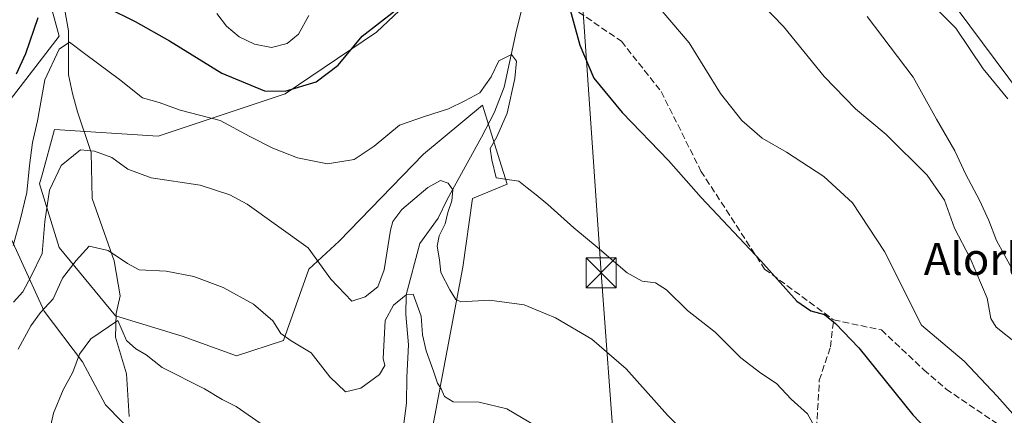
# Model space of a CAD drawing. Units: metres. Extents: x 620768 to 624212, y 4748000 to 4750374.
# Drawn here: x 623194 to 623439, y 4749563 to 4749661 of the extents above; entities that cross this region are included whole.
import ezdxf
from ezdxf.enums import TextEntityAlignment as Align

# ---------------------------------------------------------------- set-up
doc = ezdxf.new("R2010")
doc.units = ezdxf.units.M
doc.header["$MEASUREMENT"] = 0
doc.linetypes.add('DGN Style 3', pattern=[2.307223458686699, 1.648016756204785, -0.6592067024819142])
for name, color, linetype, lineweight in [('Arbolado forestal CxS', 92, 'Continuous', 0), ('Cima', 7, 'Continuous', 0), ('Corriente natural lineal', 142, 'Continuous', 13), ('Curva de nivel maestra', 30, 'Continuous', 30), ('Curva de nivel normal', 30, 'Continuous', 0), ('Pastizal CxS', 92, 'Continuous', 0), ('Prado CxS', 92, 'Continuous', 0), ('Senda', 7, 'DGN Style 3', 0), ('Tendido', 6, 'Continuous', 0), ('Texto cartográfico', 7, 'Continuous', 0), ('Torre de tendido puntual', 7, 'Continuous', 0)]:
    doc.layers.add(name, color=color, linetype=linetype, lineweight=lineweight)
doc.styles.add('Style-Arial', font='txt')

# ---------------------------------------------------------------- blocks, each defined once
blk = doc.blocks.new('5TTEND')
at = {"layer": 'Cima', "color": 7, "linetype": 'Continuous', "lineweight": 0}
for p, q in [((-0.375, 0.3754), (0.375, -0.3746)), ((0.3720000000000001, 0.3784000000000001), (-0.3720000000000001, -0.3776))]:
    blk.add_line(p, q, dxfattribs=at)
at = {"layer": 'Cima', "color": 7, "linetype": 'Continuous', "lineweight": 0, "flags": 128}
blk.add_lwpolyline([(-0.375, -0.3746), (0.375, -0.3746), (0.375, 0.3754), (-0.375, 0.3754), (-0.3720000000000001, -0.3776)], dxfattribs=at)

msp = doc.modelspace()

# ---------------------------------------------------------------- linework, layer by layer
at = {"layer": 'Arbolado forestal CxS', "color": 92, "linetype": 'Continuous', "lineweight": 0}
for points in [[(623347.9556999998, 4749896.366699999, 772.9124000000012), (623341.8409000002, 4749892.145300001, 770.7375999999931), (623341.6215000004, 4749879.426100001, 766.4710000000051), (623354.4971000003, 4749855.0579, 758.4003999999986), (623375.2934999998, 4749841.119700001, 755.0372999999963), (623381.8095000006, 4749836.2479, 755.5831999999937), (623384.0251000002, 4749826.785700001, 755.6613000000071), (623382.8076999999, 4749805.769900001, 753.6975999999996), (623381.0181, 4749782.8279, 752.3628000000026), (623384.1606999999, 4749764.496900001, 753.6949000000022), (623388.4282999998, 4749750.652899999, 755.3003000000026), (623385.5440999996, 4749741.6591, 754.3653000000049), (623381.9429000001, 4749735.1851, 753.3304000000062), (623381.7664999999, 4749721.1951, 752.0875999999989), (623386.5853000004, 4749709.9111, 750.7608999999939), (623398.2421000004, 4749703.301100001, 751.0859000000055), (623443.4567, 4749642.490700001, 745.7100000000065), (623457.9347000001, 4749608.004699999, 744.5840999999928), (623472.2424999997, 4749565.394500001, 739.4792000000016), (623503.0756999999, 4749530.029100001, 735.8163000000059)], [(623443.4567, 4749642.490700001, 745.7100000000065), (623398.2421000004, 4749703.301100001, 751.0859000000055), (623386.5853000004, 4749709.9111, 750.7608999999939), (623381.7664999999, 4749721.1951, 752.0875999999989), (623381.9429000001, 4749735.1851, 753.3304000000062), (623385.5440999996, 4749741.6591, 754.3653000000049), (623388.4282999998, 4749750.652899999, 755.3003000000026), (623384.1606999999, 4749764.496900001, 753.6949000000022), (623381.0181, 4749782.8279, 752.3628000000026), (623382.8076999999, 4749805.769900001, 753.6975999999996), (623384.0251000002, 4749826.785700001, 755.6613000000071), (623381.8095000006, 4749836.2479, 755.5831999999937), (623375.2934999998, 4749841.119700001, 755.0372999999963), (623354.4971000003, 4749855.0579, 758.4003999999986)], [(623179.1518999999, 4749752.502900001, 747.5010000000038), (623200.8651000002, 4749764.4835, 749.9701999999961), (623207.2050999999, 4749767.054500001, 751.1441000000051), (623223.4779000003, 4749762.9089, 752.9091000000044), (623225.7761000004, 4749762.3233, 753.0210999999982), (623238.0443000002, 4749742.6801, 748.6352999999945), (623262.5821000002, 4749734.0867, 743.5446999999986), (623290.6675000006, 4749711.214500001, 733.1833000000044), (623301.7093000002, 4749698.9373, 729.0791999999929), (623298.0290999999, 4749686.660499999, 726.8628999999929), (623274.7169000005, 4749684.205700001, 729.4073000000063), (623262.4474999999, 4749670.701099999, 731.6695000000037), (623247.7248999998, 4749680.5231, 734.1879000000046), (623227.2840999998, 4749680.1325, 733.4290000000037), (623213.3299000004, 4749675.6207, 728.4655999999959), (623201.3085000003, 4749665.400699999, 724.5917999999947), (623203.5544999996, 4749657.197899999, 723.1594000000041), (623186.1999000004, 4749634.8413, 729.834600000002)], [(623223.1778999995, 4749556.8049, 700.8043000000035), (623215.0941000005, 4749565.111099999, 703.0240999999951), (623209.3295, 4749575.880899999, 704.8362999999954), (623199.7459000006, 4749588.539100001, 710.8176999999997), (623187.5595000006, 4749615.158100001, 727.1797999999981), (623186.1999000004, 4749634.8413, 729.834600000002), (623203.5544999996, 4749657.197899999, 723.1594000000041), (623201.3085000003, 4749665.400699999, 724.5917999999947), (623213.3299000004, 4749675.6207, 728.4655999999959), (623227.2840999998, 4749680.1325, 733.4290000000037), (623247.7248999998, 4749680.5231, 734.1879000000046), (623262.4474999999, 4749670.701099999, 731.6695000000037), (623274.7169000005, 4749684.205700001, 729.4073000000063), (623298.0290999999, 4749686.660499999, 726.8628999999929), (623301.7093000002, 4749698.9373, 729.0791999999929), (623290.6675000006, 4749711.214500001, 733.1833000000044), (623262.5821000002, 4749734.0867, 743.5446999999986), (623238.0443000002, 4749742.6801, 748.6352999999945), (623225.7761000004, 4749762.3233, 753.0210999999982), (623223.4779000003, 4749762.9089, 752.9091000000044), (623207.2050999999, 4749767.054500001, 751.1441000000051), (623200.8651000002, 4749764.4835, 749.9701999999961), (623179.1518999999, 4749752.502900001, 747.5010000000038)], [(623187.5595000006, 4749615.158100001, 727.1797999999981), (623199.7459000006, 4749588.539100001, 710.8176999999997), (623209.3295, 4749575.880899999, 704.8362999999954), (623215.0941000005, 4749565.111099999, 703.0240999999951), (623223.1778999995, 4749556.8049, 700.8043000000035)]]:
    msp.add_polyline3d(points, dxfattribs=at)
at = {"layer": 'Corriente natural lineal', "color": 142, "linetype": 'Continuous', "lineweight": 13}
for points in [[(623192.4200999998, 4749707.290100001, 736.1174000000028), (623195.3400999998, 4749692.870100001, 732.0849000000018), (623196.8000999996, 4749688.050100001, 731.3824000000022), (623199.7301000003, 4749681.130100001, 730.2403999999952), (623202.4401000004, 4749674.190099999, 726.2207000000053), (623204.4600999998, 4749666.4801, 723.7920000000014), (623205.8300999999, 4749658.5701, 722.2076999999991), (623205.8901000004, 4749647.5601, 718.9961999999941), (623206.8601000002, 4749642.880100001, 717.3168000000006), (623208.0701000001, 4749638.280099999, 716.4364999999963), (623211.4600999998, 4749628.170100001, 714.9376000000047), (623211.7200999996, 4749616.6501, 712.9091999999946), (623217.2200999996, 4749601.100099999, 709.0046000000002), (623218.7001, 4749592.370100001, 706.8027000000002), (623217.7390000002, 4749587.9595, 705.7831000000006), (623217.6067000004, 4749582.006300001, 704.6420999999973), (623220.2701000003, 4749572.9001, 703.8380999999936), (623221.0000999998, 4749562.2501, 701.8941000000051)], [(623319.2801000001, 4749665.5801, 722.3892000000051), (623317.5100999996, 4749658.700099999, 721.3758999999991), (623314.4401000004, 4749644.4901, 720.085699999996), (623312.0100999996, 4749638.050100001, 718.8842000000004), (623308.8101000005, 4749631.940099999, 719.1460999999982), (623300.2701000003, 4749616.450099999, 715.2599000000046), (623297.9901000002, 4749611.780099999, 714.2161999999954), (623293.4100000003, 4749605.422, 713.0773000000045), (623290.0800000001, 4749592.57, 711.8220000000001), (623289.9704, 4749587.694900001, 710.4265000000014), (623290.6319000004, 4749580.154200001, 709.3684999999969), (623290.2350000005, 4749572.0844, 708.2197000000016), (623290.1026999997, 4749565.6021, 707.7967999999966), (623289.4412000002, 4749560.442700001, 706.8518999999943)]]:
    msp.add_polyline3d(points, dxfattribs=at)
at = {"layer": 'Curva de nivel maestra', "color": 30, "linetype": 'Continuous', "lineweight": 30, "elevation": 725, "flags": 128}
for points in [[(623329.79, 4749668.120100001), (623333.3499999996, 4749654.920100001), (623336.7999999998, 4749646.7501), (623343.9199999999, 4749638.1601), (623355.4299999997, 4749626.1801), (623363.6100000005, 4749616.9301), (623378.4800000006, 4749601.0701), (623387.4100000003, 4749591.040100001), (623390.9100000003, 4749588.610099999), (623394.3099999996, 4749587.690099999), (623397.1200000001, 4749585.440099999), (623402.9000000004, 4749579.390100001), (623416.3899999997, 4749562.6601), (623423.2000000002, 4749555.4801)], [(623215.4199999999, 4749664.380100001), (623222.4500000002, 4749660.9001), (623231.0499999998, 4749656.040100001), (623244.0599999996, 4749647.940099999), (623254.7000000002, 4749643.5101), (623259.8499999996, 4749643.440099999), (623267.6299999999, 4749645.8201), (623273.1200000001, 4749649.960100001), (623279.04, 4749657.2301), (623291.2999999998, 4749666.7501)], [(623192.8899999997, 4749647.770099999), (623195.2000000002, 4749652.880100001), (623198.2599999999, 4749661.8301)]]:
    msp.add_lwpolyline(points, dxfattribs=at)
at = {"layer": 'Curva de nivel normal', "color": 30, "linetype": 'Continuous', "lineweight": 0, "flags": 128}
for points, elevation in [([(623378.75, 4749665.180000001), (623384.0800000001, 4749659.619999999), (623394.2300000006, 4749647.16), (623402.0999999996, 4749639.08), (623409.7100000001, 4749632.640000001), (623419.9600000001, 4749622.52), (623424.2599999999, 4749616.230000001), (623426.7599999999, 4749609.25), (623430.6299999999, 4749601.779999999), (623434.9199999999, 4749591.75), (623435.8099999996, 4749586.699999999), (623437.1299999999, 4749584.550000001), (623442.3499999996, 4749580.380000001)], 735), ([(623440.0499999998, 4749641.539999999), (623433.8799999999, 4749649.029999999), (623427.0599999996, 4749659.220000001), (623419.2999999998, 4749667.130000001)], 745), ([(623242.8499999996, 4749662.84), (623245.2800000003, 4749659.730000001), (623248.4299999997, 4749657.01), (623252.1900000004, 4749655.199999999), (623256.4900000002, 4749654.41), (623260.3399999999, 4749655.33), (623263.2100000001, 4749657.67), (623265.7599999999, 4749662.380000001)], 730), ([(623353.8300000001, 4749663.470000001), (623360.5599999996, 4749655.57), (623368.4100000003, 4749642.91), (623373.75, 4749636.140000001), (623378.7999999998, 4749631.76), (623384.8499999996, 4749628.220000001), (623394.2100000001, 4749622.189999999), (623401.3399999999, 4749615.59), (623409.3399999999, 4749603.4), (623418.5300000003, 4749585.02), (623429.1699999999, 4749576.08), (623437.3899999997, 4749567.279999999), (623444.5099999999, 4749559.24)], 730), ([(623441.04, 4749599.189999999), (623437.2000000002, 4749606.210000001), (623435.2999999998, 4749611.180000001), (623433, 4749616.24), (623429.5800000001, 4749622.680000001), (623426.8300000001, 4749628.560000001), (623422.29, 4749636.449999999), (623416.4500000002, 4749646.939999999), (623404.9699999997, 4749662.130000001)], 740), ([(623392.5800000001, 4749558.390000001), (623390.1200000001, 4749562.91), (623386.0599999996, 4749566.58), (623382.3899999997, 4749570.5), (623378.4299999997, 4749573.060000001), (623373.4800000006, 4749576.92), (623367.1200000001, 4749583.279999999), (623360.2000000002, 4749588.699999999), (623354.9400000004, 4749593.880000001), (623352.2000000002, 4749595.600000001), (623348.8700000001, 4749595.99), (623345.1299999999, 4749598.08), (623337.6699999999, 4749604.49), (623331.8200000003, 4749609.310000001), (623325.3499999996, 4749615.180000001), (623322.4249999998, 4749617.5438), (623320.1900000004, 4749619.350000001), (623318.1399999997, 4749620.960000001), (623315.2199999997, 4749621.369999999), (623312.5, 4749621.83), (623311.4100000003, 4749626.32), (623310.9600000001, 4749629.15), (623312.6699999999, 4749632.060000001), (623315.1900000004, 4749637.960000001), (623317.1100000005, 4749646.630000001), (623317.5099999999, 4749650.930000001), (623316.2999999998, 4749652.66), (623313.1299999999, 4749651.029999999), (623311.25, 4749647.039999999), (623308.4100000003, 4749643.07), (623304.6799999997, 4749641.02), (623300.6299999999, 4749639.050000001), (623294.5800000001, 4749637.119999999), (623288.3799999999, 4749635), (623282.0599999996, 4749629.74), (623277.1100000005, 4749626.4), (623270.4199999999, 4749625.33), (623262.9400000004, 4749626.810000001), (623256.7999999998, 4749629.230000001), (623251.0700000003, 4749632.16), (623243.6299999999, 4749636.16), (623233.6500000004, 4749638.730000001), (623228.4699999997, 4749640.630000001), (623224.3099999996, 4749641.800000001), (623218.5599999996, 4749646.390000001), (623210.1399999997, 4749652.630000001), (623206.1399999997, 4749655.720000001), (623203.5599999996, 4749653.970000001), (623199.9699999997, 4749646.32), (623198.0999999996, 4749636.08), (623196.8899999997, 4749630.66), (623196.1100000005, 4749624.930000001), (623195.4400000004, 4749618.180000001), (623193.8200000003, 4749611.220000001), (623192.0599999996, 4749604.890000001)], 719.9999999999999), ([(623192.1600000003, 4749590.74), (623194.4299999997, 4749593.4), (623196.54, 4749597.289999999), (623199.25, 4749602.960000001), (623199.9199999999, 4749610.960000001), (623201.0800000001, 4749618.74), (623204.0199999996, 4749624.880000001), (623208.8399999999, 4749628.850000001), (623212.3399999999, 4749628.5), (623216.6399999997, 4749626.890000001), (623220.6200000001, 4749623.949999999), (623226.4500000002, 4749621.859999999), (623238.7000000002, 4749619.980000001), (623246.1100000005, 4749617.550000001), (623250.3899999997, 4749615.230000001), (623265.5700000003, 4749604.350000001), (623271.25, 4749596.529999999), (623276.5199999996, 4749591.01), (623279.7999999998, 4749592.140000001), (623282.9699999997, 4749594.600000001), (623284.5199999996, 4749598.84), (623286.1100000005, 4749608.74), (623286.7000000002, 4749610.92), (623288.9199999999, 4749613.91), (623295.4299999997, 4749619.449999999), (623298.5800000001, 4749621.16), (623300.4800000006, 4749620.5), (623301.6900000004, 4749618.83), (623301.4400000004, 4749616.08), (623300.4299999997, 4749613.15), (623299.7300000006, 4749610.380000001), (623298.2300000006, 4749607.32), (623297.7800000003, 4749604.74), (623298.3300000001, 4749601.33), (623298.7199999997, 4749598.210000001), (623300.8899999997, 4749593.859999999), (623302.4199999999, 4749591.460000001), (623303.6799999997, 4749590.869999999), (623310.79, 4749591.25), (623319.4800000006, 4749590.09), (623322.4249999998, 4749588.888699999), (623327.2999999998, 4749586.9), (623336.29, 4749581.57), (623344.8899999997, 4749574.16), (623355.1600000003, 4749562.550000001), (623368.4000000004, 4749549.32)], 715), ([(623322.4249999998, 4749559.8179), (623315.1699999999, 4749564.15), (623308.2300000006, 4749565.810000001), (623301.7300000006, 4749565.91), (623299.5599999996, 4749567.210000001), (623298.7999999998, 4749569.140000001), (623297.8300000001, 4749570.539999999), (623296.8899999997, 4749573.59), (623295.04, 4749578.630000001), (623294.0899999999, 4749582.640000001), (623293.7699999996, 4749587.300000001), (623291.7800000003, 4749592.779999999), (623290.0800000001, 4749592.57), (623286.8499999996, 4749590.039999999), (623284.8200000003, 4749586.24), (623284.2800000003, 4749576.710000001), (623284.6799999997, 4749574.980000001), (623283.4299999997, 4749572.680000001), (623278.75, 4749569.279999999), (623274.9400000004, 4749568.430000001), (623270.9800000006, 4749572.140000001), (623266.3300000001, 4749578.15), (623261.3499999996, 4749581.100000001), (623258.75, 4749582.980000001), (623256.8300000001, 4749586.130000001), (623252.0099999999, 4749590.32), (623244.4400000004, 4749594.460000001), (623237.0599999996, 4749597.17), (623230.2300000006, 4749598.52), (623223.4500000002, 4749598.890000001), (623220.5800000001, 4749600.4), (623215.7400000002, 4749603.689999999), (623210.9900000002, 4749604.76), (623207.75, 4749601.199999999), (623204.3300000001, 4749596.74), (623201.9900000002, 4749591.59), (623198.8799999999, 4749588.24), (623196.4199999999, 4749584.91), (623193.2699999996, 4749579.060000001)], 710), ([(623200.7000000002, 4749556.710000001), (623202.1200000001, 4749563.100000001), (623204.5300000003, 4749568.859999999), (623206.9100000003, 4749573.279999999), (623208.6200000001, 4749577.800000001), (623211.4299999997, 4749581.640000001), (623218.1399999997, 4749586.189999999), (623220.3300000001, 4749581.17), (623222.6200000001, 4749579.109999999), (623225.1900000004, 4749577.619999999), (623229.1699999999, 4749574.430000001), (623239.7199999997, 4749569.16), (623244.1799999997, 4749566.49), (623247.6500000004, 4749564.76), (623253.6299999999, 4749560.550000001)], 705)]:
    msp.add_lwpolyline(points, dxfattribs=dict(at, elevation=elevation))
at = {"layer": 'Pastizal CxS', "color": 92, "linetype": 'Continuous', "lineweight": 0}
for points in [[(623186.1999000004, 4749634.8413, 729.834600000002), (623203.5544999996, 4749657.197899999, 723.1594000000041), (623201.3085000003, 4749665.400699999, 724.5917999999947), (623213.3299000004, 4749675.6207, 728.4655999999959), (623227.2840999998, 4749680.1325, 733.4290000000037), (623247.7248999998, 4749680.5231, 734.1879000000046), (623262.4474999999, 4749670.701099999, 731.6695000000037), (623274.7169000005, 4749684.205700001, 729.4073000000063), (623298.0290999999, 4749686.660499999, 726.8628999999929), (623301.7093000002, 4749698.9373, 729.0791999999929), (623290.6675000006, 4749711.214500001, 733.1833000000044), (623262.5821000002, 4749734.0867, 743.5446999999986), (623238.0443000002, 4749742.6801, 748.6352999999945), (623225.7761000004, 4749762.3233, 753.0210999999982), (623223.4779000003, 4749762.9089, 752.9091000000044), (623207.2050999999, 4749767.054500001, 751.1441000000051), (623200.8651000002, 4749764.4835, 749.9701999999961), (623179.1518999999, 4749752.502900001, 747.5010000000038)], [(623223.1778999995, 4749556.8049, 700.8043000000035), (623215.0941000005, 4749565.111099999, 703.0240999999951), (623209.3295, 4749575.880899999, 704.8362999999954), (623199.7459000006, 4749588.539100001, 710.8176999999997), (623187.5595000006, 4749615.158100001, 727.1797999999981), (623186.1999000004, 4749634.8413, 729.834600000002), (623203.5544999996, 4749657.197899999, 723.1594000000041), (623201.3085000003, 4749665.400699999, 724.5917999999947), (623213.3299000004, 4749675.6207, 728.4655999999959), (623227.2840999998, 4749680.1325, 733.4290000000037), (623247.7248999998, 4749680.5231, 734.1879000000046), (623262.4474999999, 4749670.701099999, 731.6695000000037), (623274.7169000005, 4749684.205700001, 729.4073000000063), (623298.0290999999, 4749686.660499999, 726.8628999999929), (623301.7093000002, 4749698.9373, 729.0791999999929), (623290.6675000006, 4749711.214500001, 733.1833000000044), (623262.5821000002, 4749734.0867, 743.5446999999986), (623238.0443000002, 4749742.6801, 748.6352999999945), (623225.7761000004, 4749762.3233, 753.0210999999982), (623223.4779000003, 4749762.9089, 752.9091000000044), (623207.2050999999, 4749767.054500001, 751.1441000000051), (623200.8651000002, 4749764.4835, 749.9701999999961), (623179.1518999999, 4749752.502900001, 747.5010000000038)], [(623304.1457000002, 4749678.592499999, 725.9447999999975), (623282.6413000004, 4749658.1657, 725.1579999999958), (623259.8438999997, 4749642.813100001, 725.4618000000046), (623228.2257000003, 4749632.190500001, 717.8375999999989), (623202.3278999999, 4749633.872099999, 718.2185000000028), (623199.2471000003, 4749622.5715, 718.9422999999952), (623198.6464999998, 4749620.368100001, 719.0295000000042), (623203.4852999998, 4749604.435900001, 713.2213000000047), (623217.5355000002, 4749587.3529, 705.6483000000007), (623234.2265, 4749582.309699999, 707.5574999999953), (623247.7222999996, 4749577.398499999, 708.1967000000004), (623259.4835000001, 4749581.200300001, 709.6616000000067), (623265.7559000002, 4749599.015100001, 713.8356000000058), (623273.3459000001, 4749606.038100001, 716.9116000000067), (623294.3465, 4749627.7327, 718.7005999999965), (623309.0696999999, 4749640.009500001, 719.7293000000063), (623312.8967000004, 4749627.656099999, 720.546199999997), (623315.2033000002, 4749620.2105, 720.0449999999983), (623306.6152999997, 4749616.683700001, 717.8353000000062), (623304.1606999999, 4749599.4957, 716.4839000000065), (623290.2198999999, 4749525.4531, 700.1940000000031)], [(623304.1457000002, 4749678.592499999, 725.9447999999975), (623282.6413000004, 4749658.1657, 725.1579999999958), (623259.8438999997, 4749642.813100001, 725.4618000000046), (623228.2257000003, 4749632.190500001, 717.8375999999989), (623202.3278999999, 4749633.872099999, 718.2185000000028), (623199.2471000003, 4749622.5715, 718.9422999999952), (623198.6464999998, 4749620.368100001, 719.0295000000042), (623203.4852999998, 4749604.435900001, 713.2213000000047), (623217.5355000002, 4749587.3529, 705.6483000000007), (623234.2265, 4749582.309699999, 707.5574999999953), (623247.7222999996, 4749577.398499999, 708.1967000000004), (623259.4835000001, 4749581.200300001, 709.6616000000067), (623265.7559000002, 4749599.015100001, 713.8356000000058), (623273.3459000001, 4749606.038100001, 716.9116000000067), (623294.3465, 4749627.7327, 718.7005999999965), (623309.0696999999, 4749640.009500001, 719.7293000000063), (623312.8967000004, 4749627.656099999, 720.546199999997), (623315.2033000002, 4749620.2105, 720.0449999999983), (623306.6152999997, 4749616.683700001, 717.8353000000062), (623304.1606999999, 4749599.4957, 716.4839000000065), (623290.2198999999, 4749525.4531, 700.1940000000031)], [(623223.1778999995, 4749556.8049, 700.8043000000035), (623215.0941000005, 4749565.111099999, 703.0240999999951), (623209.3295, 4749575.880899999, 704.8362999999954), (623199.7459000006, 4749588.539100001, 710.8176999999997), (623187.5595000006, 4749615.158100001, 727.1797999999981)]]:
    msp.add_polyline3d(points, dxfattribs=at)
at = {"layer": 'Prado CxS', "color": 92, "linetype": 'Continuous', "lineweight": 0}
for points in [[(623347.9556999998, 4749896.366699999, 772.9124000000012), (623341.8409000002, 4749892.145300001, 770.7375999999931), (623341.6215000004, 4749879.426100001, 766.4710000000051), (623354.4971000003, 4749855.0579, 758.4003999999986), (623375.2934999998, 4749841.119700001, 755.0372999999963), (623381.8095000006, 4749836.2479, 755.5831999999937), (623384.0251000002, 4749826.785700001, 755.6613000000071), (623382.8076999999, 4749805.769900001, 753.6975999999996), (623381.0181, 4749782.8279, 752.3628000000026), (623384.1606999999, 4749764.496900001, 753.6949000000022), (623388.4282999998, 4749750.652899999, 755.3003000000026), (623385.5440999996, 4749741.6591, 754.3653000000049), (623381.9429000001, 4749735.1851, 753.3304000000062), (623381.7664999999, 4749721.1951, 752.0875999999989), (623386.5853000004, 4749709.9111, 750.7608999999939), (623398.2421000004, 4749703.301100001, 751.0859000000055), (623443.4567, 4749642.490700001, 745.7100000000065), (623457.9347000001, 4749608.004699999, 744.5840999999928), (623472.2424999997, 4749565.394500001, 739.4792000000016), (623503.0756999999, 4749530.029100001, 735.8163000000059)], [(623354.4971000003, 4749855.0579, 758.4003999999986), (623375.2934999998, 4749841.119700001, 755.0372999999963), (623381.8095000006, 4749836.2479, 755.5831999999937), (623384.0251000002, 4749826.785700001, 755.6613000000071), (623382.8076999999, 4749805.769900001, 753.6975999999996), (623381.0181, 4749782.8279, 752.3628000000026), (623384.1606999999, 4749764.496900001, 753.6949000000022), (623388.4282999998, 4749750.652899999, 755.3003000000026), (623385.5440999996, 4749741.6591, 754.3653000000049), (623381.9429000001, 4749735.1851, 753.3304000000062), (623381.7664999999, 4749721.1951, 752.0875999999989), (623386.5853000004, 4749709.9111, 750.7608999999939), (623398.2421000004, 4749703.301100001, 751.0859000000055), (623443.4567, 4749642.490700001, 745.7100000000065)], [(623290.2198999999, 4749525.4531, 700.1940000000031), (623304.1606999999, 4749599.4957, 716.4839000000065), (623306.6152999997, 4749616.683700001, 717.8353000000062), (623315.2033000002, 4749620.2105, 720.0449999999983), (623312.8967000004, 4749627.656099999, 720.546199999997), (623309.0696999999, 4749640.009500001, 719.7293000000063), (623294.3465, 4749627.7327, 718.7005999999965), (623273.3459000001, 4749606.038100001, 716.9116000000067), (623265.7559000002, 4749599.015100001, 713.8356000000058), (623259.4835000001, 4749581.200300001, 709.6616000000067), (623247.7222999996, 4749577.398499999, 708.1967000000004), (623234.2265, 4749582.309699999, 707.5574999999953), (623217.5355000002, 4749587.3529, 705.6483000000007), (623203.4852999998, 4749604.435900001, 713.2213000000047), (623198.6464999998, 4749620.368100001, 719.0295000000042), (623199.2471000003, 4749622.5715, 718.9422999999952), (623202.3278999999, 4749633.872099999, 718.2185000000028), (623228.2257000003, 4749632.190500001, 717.8375999999989), (623259.8438999997, 4749642.813100001, 725.4618000000046), (623282.6413000004, 4749658.1657, 725.1579999999958), (623304.1457000002, 4749678.592499999, 725.9447999999975)], [(623304.1457000002, 4749678.592499999, 725.9447999999975), (623282.6413000004, 4749658.1657, 725.1579999999958), (623259.8438999997, 4749642.813100001, 725.4618000000046), (623228.2257000003, 4749632.190500001, 717.8375999999989), (623202.3278999999, 4749633.872099999, 718.2185000000028), (623199.2471000003, 4749622.5715, 718.9422999999952), (623198.6464999998, 4749620.368100001, 719.0295000000042), (623203.4852999998, 4749604.435900001, 713.2213000000047), (623217.5355000002, 4749587.3529, 705.6483000000007), (623234.2265, 4749582.309699999, 707.5574999999953), (623247.7222999996, 4749577.398499999, 708.1967000000004), (623259.4835000001, 4749581.200300001, 709.6616000000067), (623265.7559000002, 4749599.015100001, 713.8356000000058), (623273.3459000001, 4749606.038100001, 716.9116000000067), (623294.3465, 4749627.7327, 718.7005999999965), (623309.0696999999, 4749640.009500001, 719.7293000000063), (623312.8967000004, 4749627.656099999, 720.546199999997), (623315.2033000002, 4749620.2105, 720.0449999999983), (623306.6152999997, 4749616.683700001, 717.8353000000062), (623304.1606999999, 4749599.4957, 716.4839000000065), (623290.2198999999, 4749525.4531, 700.1940000000031)]]:
    msp.add_polyline3d(points, dxfattribs=at)
at = {"layer": 'Senda', "color": 7, "linetype": 'DGN Style 3', "lineweight": 0}
for points in [[(623313.1725000005, 4749679.887700001, 725.9968999999984), (623317.2370999996, 4749673.7907, 724.2562999999938), (623331.1277000001, 4749664.530300001, 727.6852999999975), (623343.6955000004, 4749655.931299999, 727.0283000000054), (623353.6173, 4749643.363700001, 726.982600000003), (623363.5393000003, 4749623.519900001, 725.8775000000023), (623379.4143000003, 4749599.0459, 724.8405999999959), (623396.6120999996, 4749586.345899999, 725.183999999994)], [(623392.2465000004, 4749556.9771, 719.7899000000034), (623393.0403000005, 4749571.2645, 722.2688999999956), (623395.8185000002, 4749579.598900001, 724.0197999999947), (623396.6120999996, 4749586.345899999, 725.183999999994), (623408.5185000002, 4749583.8323, 727.4575999999943), (623419.1019000001, 4749573.910300001, 728.0592999999935), (623424.6700999998, 4749569.0701, 728.6374999999972), (623437.4700999996, 4749560.370100001, 729.0372999999963)]]:
    msp.add_polyline3d(points, dxfattribs=at)
at = {"layer": 'Tendido', "color": 6, "linetype": 'Continuous', "lineweight": 0}
msp.add_polyline3d([(623315.4992000004, 4749926.789100001, 784.6157999999997), (623322.7779000001, 4749819.535399999, 756.7887999999948), (623329.9744999995, 4749723.4385, 738.1925000000047), (623338.6529000001, 4749598.1316, 719.6417999999976), (623348.8899999997, 4749459.25, 695.730899999995), (623360.6662999997, 4749276.397600001, 674.6793999999937), (623370.1913000002, 4749143.259, 660.335500000001), (623413.3185000002, 4749077.642200001, 650.5586999999941), (623465.0999999996, 4749003.060000001, 629.6275000000023), (623648.4855000004, 4749011.3793, 625.1674000000058), (623808.1618999997, 4749019.7137, 617.7402000000002), (623980.2736999998, 4749029.370999999, 612.092499999999), (624157.3283000002, 4748949.451400001, 604.1805000000022), (624196.1046000002, 4748931.738700001, 603.6062999999995)], dxfattribs=at)

# ---------------------------------------------------------------- block references
at = {"layer": 'Torre de tendido puntual', "color": 7, "linetype": 'Continuous', "lineweight": 0, "xscale": 10, "yscale": 10, "zscale": 10}
msp.add_blockref('5TTEND', (623338.6529000001, 4749598.1316, 719.6417999999976), dxfattribs=at)

# ---------------------------------------------------------------- texts
at = {"layer": 'Texto cartográfico', "color": 7, "linetype": 'Continuous', "lineweight": 0, "style": 'Style-Arial'}
msp.add_text('Alorluze', height=8, dxfattribs=at).set_placement((623439.8636256101, 4749601.59015), align=Align.MIDDLE_CENTER)

doc.saveas('drawing.dxf')
